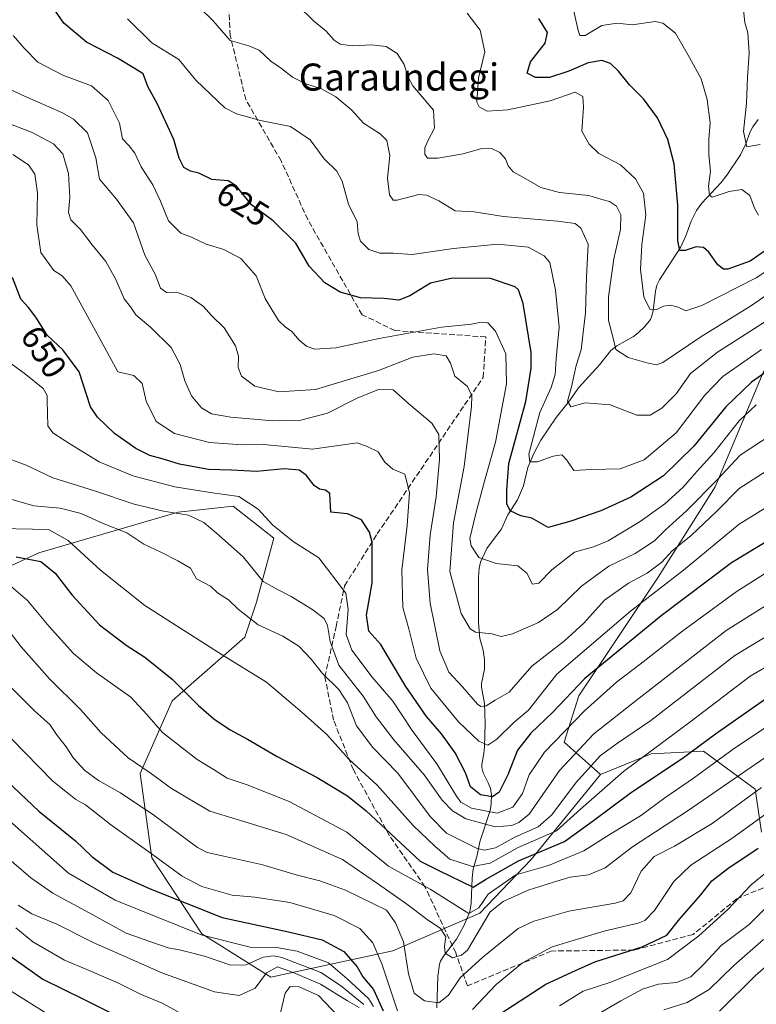
# Model space of a CAD drawing. Units: metres. Extents: x 579782 to 583226, y 4761284 to 4763638.
# Drawn here: x 580422 to 580640, y 4761649 to 4761940 of the extents above; entities that cross this region are included whole.
import ezdxf
from ezdxf.enums import TextEntityAlignment as Align

# ---------------------------------------------------------------- set-up
doc = ezdxf.new("R2010")
doc.units = ezdxf.units.M
doc.header["$MEASUREMENT"] = 0
doc.linetypes.add('DGN Style 3', pattern=[2.307223, 1.648017, -0.659207])
for name, color, linetype, lineweight in [('Arbolado forestal CxS', 92, 'Continuous', 0), ('Corriente natural lineal', 142, 'Continuous', 13), ('Curva de nivel maestra', 30, 'Continuous', 30), ('Curva de nivel normal', 30, 'Continuous', 0), ('Pastizal CxS', 92, 'Continuous', 0), ('Rótulo de curva de nivel directora', 7, 'Continuous', 0), ('Senda', 7, 'DGN Style 3', 0), ('Texto cartográfico', 7, 'Continuous', 0)]:
    doc.layers.add(name, color=color, linetype=linetype, lineweight=lineweight)
doc.styles.add('Style-Arial', font='txt')

# ---------------------------------------------------------------- blocks, each defined once
blk = doc.blocks.new('*U12')
at = {"layer": 'Arbolado forestal CxS', "color": 92, "linetype": 'Continuous', "lineweight": 0}
blk.add_polyline3d([(580398.3453, 4761768.8895, 683.3501), (580427.8423, 4761782.4979, 672.5887), (580469.0733, 4761794.5311, 658.2655), (580485.3941, 4761796.2497, 655.6145), (580497.4189, 4761786.7947, 655.5188), (580492.2645, 4761767.8843, 662.009), (580488.8297, 4761757.5701, 666.2772), (580467.3545, 4761738.6619, 676.2387), (580457.9051, 4761717.1737, 684.9211), (580461.3409, 4761692.2461, 694.7295), (580476.1635, 4761669.8395, 703.3566), (580496.5585, 4761657.0051, 714.1583), (580532.6361, 4761664.7405, 692.3241), (580558.4055, 4761675.9137, 679.405), (580573.5611, 4761691.7723, 673.6746), (580594.0929, 4761716.8789, 665.9179), (580609.1149, 4761723.0079, 668.6242), (580624.5767, 4761723.8667, 674.5773), (580639.8705, 4761712.5555, 687.712), (580641.7567, 4761699.8147, 695.9014)], dxfattribs=at)

msp = doc.modelspace()

# ---------------------------------------------------------------- linework, layer by layer
at = {"layer": 'Arbolado forestal CxS', "color": 92, "linetype": 'Continuous', "lineweight": 0}
for points in [[(580730.2039, 4761883.0575, 598.1126), (580707.8709, 4761887.3549, 598.5329), (580695.4329, 4761889.2647, 600.4863), (580668.6129, 4761893.3835, 601.8425), (580641.7583, 4761834.6741, 623.4019), (580628.0139, 4761802.0325, 633.7893), (580611.1297, 4761775.3295, 640.357), (580587.6413, 4761740.1881, 650.04), (580583.3459, 4761726.4453, 654.6332), (580594.0929, 4761716.8789, 665.9179)], [(580641.7583, 4761834.6741, 623.4019), (580628.0139, 4761802.0325, 633.7893), (580611.1297, 4761775.3295, 640.357), (580587.6413, 4761740.1881, 650.04), (580583.3459, 4761726.4453, 654.6332), (580594.0929, 4761716.8789, 665.9179), (580573.5611, 4761691.7723, 673.6746), (580558.4055, 4761675.9137, 679.405), (580532.6361, 4761664.7405, 692.3241), (580496.5585, 4761657.0051, 714.1583), (580476.1635, 4761669.8395, 703.3566), (580461.3409, 4761692.2461, 694.7295), (580457.9051, 4761717.1737, 684.9211), (580467.3545, 4761738.6619, 676.2387), (580488.8297, 4761757.5701, 666.2772), (580492.2645, 4761767.8843, 662.009), (580497.4189, 4761786.7947, 655.5188), (580485.3941, 4761796.2497, 655.6145), (580469.0733, 4761794.5311, 658.2655), (580427.8423, 4761782.4979, 672.5887), (580398.3453, 4761768.8895, 683.3501)], [(580594.0929, 4761716.8789, 665.9179), (580573.5611, 4761691.7723, 673.6746), (580558.4055, 4761675.9137, 679.405), (580532.6361, 4761664.7405, 692.3241), (580496.5585, 4761657.0051, 714.1583), (580476.1635, 4761669.8395, 703.3566), (580461.3409, 4761692.2461, 694.7295), (580457.9051, 4761717.1737, 684.9211), (580467.3545, 4761738.6619, 676.2387), (580488.8297, 4761757.5701, 666.2772), (580492.2645, 4761767.8843, 662.009), (580497.4189, 4761786.7947, 655.5188), (580485.3941, 4761796.2497, 655.6145), (580469.0733, 4761794.5311, 658.2655), (580427.8423, 4761782.4979, 672.5887), (580398.3453, 4761768.8895, 683.3501)], [(580641.7567, 4761699.8147, 695.9014), (580639.8705, 4761712.5555, 687.712), (580624.5767, 4761723.8667, 674.5773), (580609.1149, 4761723.0079, 668.6242), (580594.0929, 4761716.8789, 665.9179)]]:
    msp.add_polyline3d(points, dxfattribs=at)
at = {"layer": 'Corriente natural lineal', "color": 142, "linetype": 'Continuous', "lineweight": 13}
msp.add_polyline3d([(580545.6967, 4761647.8632, 689.7162), (580545.9731, 4761657.3053, 686.5349), (580546.4713, 4761660.8636, 686.0114), (580546.7586, 4761661.6858, 685.8264), (580547.6159, 4761663.2163, 685.3539), (580551.4544, 4761668.226, 683.1146), (580553.6388, 4761672.1496, 681.8573), (580555.384, 4761676.2552, 679.114), (580555.8561, 4761678.8598, 677.2371), (580556.132, 4761686.2129, 671.0553), (580556.422, 4761688.8937, 668.6188), (580557.6011, 4761693.0276, 665.2317), (580558.401, 4761696.9893, 662.3555), (580561.4418, 4761706.2702, 652.1016), (580561.7677, 4761708.1083, 650.4049), (580561.7903, 4761710.9433, 649.1455), (580561.5037, 4761712.7865, 648.3996), (580560.9007, 4761714.4554, 648.0051), (580559.3386, 4761717.4495, 647.4873), (580558.9428, 4761719.0336, 647.0116), (580558.9468, 4761719.8698, 646.7187), (580559.601, 4761723.1685, 645.3213), (580559.8126, 4761725.055, 644.2414), (580559.9991, 4761731.9953, 640.8457), (580559.749, 4761737.8884, 639.3174), (580558.8497, 4761742.7213, 638.2215), (580558.9028, 4761743.8637, 637.9749), (580559.7217, 4761748.1011, 636.9687), (580559.7716, 4761750.94, 636.2826), (580559.382, 4761753.7296, 635.5973), (580558.4208, 4761757.1182, 634.7418), (580558.0072, 4761761.7662, 633.5302), (580557.9651, 4761775.2073, 630.604), (580558.1963, 4761777.9946, 629.9956), (580558.5909, 4761779.7526, 629.5479), (580560.4932, 4761783.7948, 628.1843), (580564.8275, 4761789.5427, 626.0963), (580566.7099, 4761793.7059, 624.7558), (580569.4949, 4761798.2092, 623.2021), (580571.3478, 4761802.2702, 622.2549), (580572.6339, 4761807.7374, 621.1021), (580574.3789, 4761811.8431, 620.6979), (580576.4691, 4761815.8058, 619.3968), (580580.9705, 4761822.5418, 616.9433), (580584.9669, 4761827.4893, 615.376), (580587.5495, 4761831.2548, 613.8457), (580593.8246, 4761838.0952, 611.7959), (580597.1196, 4761842.2878, 610.5953), (580598.901, 4761843.7095, 609.7973), (580603.8348, 4761846.5177, 608.0433), (580605.2857, 4761847.5443, 607.4971), (580607.2543, 4761849.391, 606.464), (580608.8441, 4761851.5141, 605.751), (580609.2263, 4761852.2945, 605.532), (580609.7209, 4761854.089, 605.0307), (580610.3464, 4761859.8443, 603.611), (580610.8089, 4761861.6565, 603.1022), (580611.5857, 4761863.223, 602.5938), (580617.7408, 4761872.7736, 600.0273), (580619.3959, 4761876.2501, 599.1931), (580620.9, 4761880.57, 598.0811), (580622.5346, 4761883.7785, 597.0871), (580624.1303, 4761885.946, 596.6661), (580629.8523, 4761892.0612, 593.9896), (580631.5167, 4761894.2002, 593.168), (580635.4783, 4761900.2162, 591.3829), (580637.0718, 4761903.4419, 590.4257), (580638.4289, 4761907.0229, 589.864), (580639.1601, 4761908.4632, 589.4714), (580640.7928, 4761910.6161, 588.5766)], dxfattribs=at)
at = {"layer": 'Curva de nivel maestra', "color": 30, "linetype": 'Continuous', "lineweight": 30, "flags": 128}
for points, elevation in [([(580645.4, 4761837.5701), (580638.74, 4761832.9601), (580631.18, 4761825.6901), (580621.73, 4761813.9901), (580612.78, 4761805.2401), (580603.1, 4761798.9701), (580594.24, 4761794.9001), (580585.3, 4761791.8301), (580578.62, 4761790.0201), (580573.81, 4761792.7301), (580570.52, 4761793.4301), (580567.36, 4761794.9001), (580566.39, 4761796.9601), (580566.39, 4761800.9801), (580566.96, 4761808.8801), (580571.99, 4761827.2401), (580573.62, 4761837.1001), (580573.53, 4761841.7801), (580571.19, 4761856.2601), (580569.84, 4761860.2801), (580568.8, 4761861.1901), (580561.59, 4761863.6201), (580550.33, 4761863.7701), (580543.75, 4761862.2601), (580537.66, 4761858.4801), (580534.41, 4761857.2701), (580530.07, 4761857.7301), (580523.07, 4761857.9601), (580517.07, 4761859.6001), (580512.54, 4761862.3401), (580507.92, 4761867.3001), (580503.93, 4761874.0401), (580497.26, 4761880.6801), (580490.8, 4761885.3801), (580486.42, 4761890.9401), (580483.92, 4761892.4801), (580479.12, 4761892.8801), (580475.25, 4761894.7601), (580472.78, 4761895.3801), (580470.82, 4761896.4401), (580469.4, 4761899.2001), (580467.84, 4761904.7601), (580463, 4761915.2001), (580460.12, 4761920.4001), (580458.76, 4761924.2001), (580456.38, 4761925.6801), (580451.19, 4761928.8001), (580441.99, 4761933.5401), (580435.25, 4761939.1301), (580431.03, 4761945.2701)], 625), ([(580645.18, 4761873.5401), (580638.41, 4761868.7101), (580631.79, 4761866.4401), (580630.48, 4761866.4201), (580628.8, 4761867.6501), (580626.2, 4761871.3801), (580624.59, 4761872.7801), (580622.41, 4761872.9601), (580619.2, 4761871.9601), (580617.58, 4761871.9501), (580616.95, 4761874.7801), (580617.02, 4761885.3201), (580615.91, 4761897.5801), (580614.03, 4761904.7401), (580610.93, 4761911.1801), (580606.82, 4761916.7401), (580602.63, 4761920.8801), (580599.4, 4761924.9901), (580597.1, 4761927.2401), (580594.48, 4761928.1301), (580590.41, 4761927.4701), (580584.74, 4761925.0001), (580579.05, 4761923.1301), (580574.85, 4761923.0601), (580572.41, 4761924.3801), (580573.37, 4761927.7001), (580577.68, 4761933.2601), (580578.41, 4761936.4301), (580575.83, 4761940.5001)], 600), ([(580644.09, 4761786.3201), (580632.85, 4761779.5401), (580612.06, 4761763.8901), (580589.5, 4761745.2701), (580579.93, 4761735.2801), (580573.44, 4761729.1401), (580569.57, 4761724.1601), (580566.69, 4761716.8701), (580564.06, 4761711.7201), (580562.18, 4761710.3001), (580558.6, 4761710.9401), (580555.63, 4761713.2701), (580554.11, 4761717.4001), (580551.08, 4761723.3601), (580547.09, 4761728.9501), (580542.62, 4761734.0401), (580536.51, 4761742.9501), (580531.38, 4761751.5101), (580529.08, 4761755.3801), (580525.51, 4761759.3501), (580524.8, 4761764.0801), (580526.55, 4761773.6601), (580526.53, 4761785.6601), (580525.75, 4761788.5701), (580523.39, 4761792.2701), (580519.23, 4761794.0501), (580514.31, 4761794.5601), (580513.97, 4761800.0501), (580512.76, 4761801.0501), (580510.93, 4761801.3401), (580509.33, 4761802.4401), (580506.98, 4761805.4201), (580504.9, 4761806.9401), (580500.55, 4761807.3801), (580492.31, 4761806.5801), (580484.93, 4761806.9001), (580478.04, 4761807.1801), (580469.52, 4761808.7401), (580464.39, 4761810.3001), (580460.73, 4761811.2801), (580456.56, 4761813.3701), (580450.31, 4761817.8001), (580445.24, 4761822.6201), (580443.19, 4761825.6901), (580439.78, 4761835.9901), (580434.94, 4761842.5701), (580430.35, 4761846.9101), (580427, 4761852.1601), (580424.83, 4761855.0601), (580422.55, 4761857.5601), (580420.05, 4761863.9601)], 650), ([(580421.18, 4761781.3201), (580428.49, 4761779.9501), (580432.74, 4761776.5201), (580437.74, 4761769.9701), (580445.81, 4761761.2001), (580453.76, 4761755.2001), (580459.24, 4761751.6201), (580467.36, 4761745.1401), (580475.12, 4761737.3701), (580479.68, 4761733.4001), (580484.51, 4761730.1301), (580489.61, 4761727.4001), (580498.43, 4761722.2001), (580510.2, 4761716.0601), (580519.23, 4761710.5701), (580524.74, 4761706.1301), (580540.74, 4761691.3301), (580546.3, 4761688.5201), (580556.41, 4761683.6301), (580560.07, 4761685.8801), (580569.8, 4761691.3401), (580583.43, 4761697.0601), (580592.05, 4761703.3201), (580603.27, 4761711.6601), (580618.22, 4761721.6601), (580628.09, 4761728.9901), (580645.84, 4761741.3901)], 675), ([(580418.6, 4761714.8701), (580427.9, 4761706.0901), (580438.73, 4761697.3001), (580443.56, 4761692.6301), (580449.8, 4761688.0401), (580460.82, 4761683.1201), (580482.18, 4761674.6601), (580501.73, 4761670.3601), (580511.73, 4761667.9701), (580518.18, 4761664.5201), (580522.12, 4761660.0701), (580523.73, 4761657.0701), (580526.87, 4761653.3101), (580529.76, 4761647.0501)], 700), ([(580564.36, 4761646.1501), (580577.96, 4761654.8701), (580586.74, 4761658.9801), (580592.39, 4761661.5401), (580606.39, 4761665.9501), (580613.71, 4761669.4001), (580617.55, 4761674.2001), (580623.74, 4761681.3501), (580627.07, 4761685.4601), (580631.74, 4761689.1101), (580640.74, 4761695.1401)], 700), ([(580412.71, 4761667.8701), (580429.1, 4761656.3501), (580441.13, 4761650.4801), (580452.76, 4761644.6601)], 725)]:
    msp.add_lwpolyline(points, dxfattribs=dict(at, elevation=elevation))
at = {"layer": 'Curva de nivel normal', "color": 30, "linetype": 'Continuous', "lineweight": 0, "flags": 128}
for points, elevation in [([(580653.07, 4761865.63), (580638.74, 4761855.67), (580623.79, 4761846.34), (580612.58, 4761838.8), (580610.63, 4761838.11), (580607.82, 4761838.69), (580602.32, 4761840.24), (580598.67, 4761842.59), (580597.75, 4761846.42), (580596.48, 4761851.21), (580596.42, 4761858.18), (580598.02, 4761869.42), (580600.02, 4761878.11), (580600.13, 4761882.42), (580598.87, 4761885.06), (580596.75, 4761886.45), (580594.48, 4761887), (580590.63, 4761888.22), (580581.96, 4761889.06), (580576.4, 4761890.59), (580571.28, 4761893.52), (580568.21, 4761895.14), (580566.81, 4761896.94), (580566.01, 4761898.98), (580564.34, 4761900.86), (580561.86, 4761902.04), (580558.54, 4761901.99), (580553.41, 4761900.55), (580545.96, 4761899.23), (580542.94, 4761899.26), (580542.12, 4761900.39), (580542.14, 4761902.28), (580543.06, 4761904.57), (580544.96, 4761908.11), (580544.67, 4761913.39), (580538.56, 4761920.61), (580537.05, 4761923.39), (580536, 4761926.93), (580533.95, 4761930.21), (580530.65, 4761932.24), (580526.29, 4761932.72), (580520.61, 4761932.49), (580517.08, 4761932.91), (580515.26, 4761934.1), (580512.92, 4761936.77), (580509.16, 4761939.88), (580499.45, 4761949.42)], 610), ([(580640.88, 4761882.41), (580639.63, 4761884.45), (580638.25, 4761888.17), (580635.93, 4761889.99), (580632.19, 4761889.34), (580627.15, 4761887.7), (580626.31, 4761888.3), (580626.04, 4761890.94), (580626.66, 4761895.4), (580626.17, 4761900.21), (580626.14, 4761904.86), (580626.53, 4761909.66), (580625.7, 4761916.59), (580623.92, 4761922.67), (580620.42, 4761929), (580616.31, 4761936.23), (580612.52, 4761939.17), (580610.28, 4761939.68), (580603.46, 4761938.62), (580599.06, 4761939.14), (580594.49, 4761938.44), (580589.56, 4761935.46), (580588, 4761935.49), (580587.5, 4761936.94), (580585.48, 4761945.78)], 595), ([(580649.21, 4761855), (580628.74, 4761841.87), (580620.69, 4761835.5), (580616.45, 4761829.51), (580612.28, 4761825.32), (580608.84, 4761823.2), (580604.89, 4761823.16), (580596.98, 4761826.3), (580589.54, 4761826.81), (580585.27, 4761825.66), (580584.32, 4761827.32), (580585.56, 4761831.56), (580586.89, 4761837.91), (580588.36, 4761842.54), (580588.78, 4761845.99), (580589.64, 4761853.49), (580589.99, 4761863.98), (580590.4, 4761873.82), (580588.31, 4761878.5), (580586.62, 4761879.91), (580581.41, 4761880.56), (580565.41, 4761881.93), (580556.74, 4761883.34), (580551.05, 4761883.6), (580546.3, 4761886.6), (580542.57, 4761888.33), (580540.38, 4761888.5), (580533.88, 4761886.78), (580532.69, 4761886.79), (580531.62, 4761888.34), (580531.09, 4761893.34), (580531.78, 4761900.02), (580530.89, 4761904.43), (580528.88, 4761906.45), (580523.99, 4761909.58), (580520.48, 4761913.4), (580515.79, 4761917.38), (580511.5, 4761919.77), (580506.9, 4761921.25), (580502.9, 4761923.17), (580499.71, 4761925.7), (580496.56, 4761927.92), (580493.07, 4761931.16), (580490.01, 4761932.41), (580484.53, 4761934), (580479.38, 4761939.93), (580475.62, 4761943.57)], 615), ([(580648.33, 4761869.27), (580640.12, 4761863.78), (580624.11, 4761855.61), (580619.31, 4761854.04), (580617.09, 4761855.16), (580614.8, 4761855.76), (580612.74, 4761855.4), (580610.74, 4761854.42), (580608.74, 4761854.58), (580606.88, 4761858.17), (580605.92, 4761866.32), (580606.33, 4761873.66), (580607.56, 4761882.37), (580606.83, 4761888.86), (580604.48, 4761893.14), (580600.03, 4761897.25), (580593.6, 4761900.6), (580590.77, 4761903.36), (580588.62, 4761907.2), (580589.04, 4761914.29), (580588.85, 4761917.44), (580586.62, 4761918.72), (580579.2, 4761916.2), (580566.7, 4761913.49), (580560.56, 4761913.11), (580558.21, 4761914.38), (580557.51, 4761915.77), (580557.98, 4761922.93), (580559.88, 4761930.64), (580558.52, 4761937.1), (580554.64, 4761942.13)], 605), ([(580641.35, 4761903.29), (580637.36, 4761902.58), (580636.42, 4761907.08), (580637.31, 4761915.45), (580637.61, 4761923.06), (580638.08, 4761930.38), (580637.66, 4761936.25), (580636.83, 4761939.32), (580636.37, 4761942.97)], 590), ([(580641.75, 4761842.59), (580630.29, 4761834.67), (580624.93, 4761829.11), (580616.46, 4761817.99), (580607.06, 4761809.97), (580599.92, 4761807.32), (580591.53, 4761807.1), (580586.21, 4761806.87), (580584.17, 4761809.88), (580582.65, 4761811.47), (580580.07, 4761811.1), (580575.44, 4761809.36), (580573.15, 4761809.42), (580572.9, 4761811.64), (580574.3, 4761816.92), (580576.1, 4761824.02), (580579.48, 4761831.38), (580580.69, 4761835.22), (580580.98, 4761839.99), (580581.86, 4761849.28), (580580.81, 4761860.16), (580579.12, 4761868.39), (580577.45, 4761870.33), (580572.68, 4761872.93), (580563.69, 4761873.8), (580550.55, 4761872.52), (580538.36, 4761870.78), (580532.71, 4761871.11), (580528.77, 4761871.09), (580525.58, 4761872.18), (580523.05, 4761874.71), (580522.37, 4761876.83), (580522.07, 4761880.36), (580519.53, 4761885.64), (580517.63, 4761892.47), (580516.07, 4761895.36), (580512.35, 4761898.99), (580508.18, 4761904.61), (580502.34, 4761908.63), (580493.46, 4761910.38), (580486.42, 4761912.3), (580482.92, 4761914.08), (580474.37, 4761922.26), (580469.31, 4761928.42), (580461.31, 4761933.34), (580454.08, 4761940.39)], 620), ([(580640.21, 4761826.25), (580635.16, 4761821.5), (580627.62, 4761812.03), (580622.74, 4761806.6), (580618.5, 4761801.79), (580613.12, 4761796.98), (580605.84, 4761791.8), (580596.41, 4761786.06), (580592.07, 4761784.25), (580586.44, 4761782.68), (580579.66, 4761777.44), (580575.83, 4761773.54), (580573.98, 4761773.18), (580572.29, 4761776.52), (580569.66, 4761778.6), (580563.26, 4761779.29), (580558.1, 4761781.06), (580555.86, 4761784.51), (580555.44, 4761786.68), (580557.16, 4761794.08), (580559.76, 4761803.66), (580563.04, 4761815.18), (580566.28, 4761832.51), (580566.11, 4761841.39), (580563.07, 4761848.1), (580560.74, 4761850.53), (580558.74, 4761850.73), (580555.9, 4761850.12), (580547.06, 4761849.26), (580528.57, 4761845.9), (580515.74, 4761843.1), (580509.48, 4761842.77), (580507.06, 4761843.59), (580504.95, 4761845.43), (580502.78, 4761847.97), (580500.74, 4761849.3), (580498.86, 4761851.13), (580497.22, 4761853.81), (580494.81, 4761857.72), (580492.23, 4761864.46), (580487.67, 4761869.5), (580482.62, 4761872.19), (580477.35, 4761873.75), (580473.04, 4761875.9), (580469.87, 4761877.02), (580466.28, 4761880.67), (580463.93, 4761886.52), (580461.61, 4761891.32), (580458.13, 4761896.66), (580456.27, 4761900.66), (580454.6, 4761902.92), (580452.68, 4761904.98), (580451.72, 4761909.57), (580448.41, 4761916.28), (580443.51, 4761920.59), (580435.03, 4761923.75), (580427.57, 4761927.59), (580423.56, 4761931.74), (580420.32, 4761935.49)], 630), ([(580644.88, 4761817.62), (580635.43, 4761811.42), (580628.69, 4761804.19), (580619.56, 4761794.88), (580613.43, 4761789.35), (580610.08, 4761786.05), (580604.37, 4761782.33), (580596.54, 4761778.52), (580588.47, 4761772.61), (580581.35, 4761765.68), (580575.74, 4761761.88), (580568.07, 4761758.5), (580564.72, 4761757.77), (580562.01, 4761758.52), (580557.09, 4761759), (580555.56, 4761760.02), (580552.82, 4761764.5), (580549.55, 4761776.99), (580550.56, 4761791.32), (580553.77, 4761807.99), (580555.94, 4761825.76), (580555.97, 4761828.92), (580554.72, 4761831.66), (580550.98, 4761834.72), (580549.66, 4761838.56), (580548.38, 4761840.76), (580544.81, 4761841.39), (580538.51, 4761840.37), (580528.38, 4761836.39), (580509.79, 4761830.8), (580498.89, 4761830.11), (580491.79, 4761831.76), (580487.87, 4761834.73), (580486.82, 4761837.32), (580486.96, 4761840.65), (580486.11, 4761843.74), (580482.7, 4761849.05), (580478.99, 4761852.68), (580476.57, 4761855.38), (580472.89, 4761858.02), (580469.21, 4761859.35), (580465.62, 4761859.54), (580463.88, 4761860.8), (580462.32, 4761864.9), (580459.26, 4761870.57), (580455.93, 4761880.09), (580450.82, 4761887.13), (580445.8, 4761892.97), (580444.76, 4761899.35), (580442.26, 4761906.76), (580438.11, 4761910.81), (580434.84, 4761912.59), (580422.74, 4761917.98), (580419.29, 4761919.67)], 635), ([(580643.41, 4761806.84), (580635.11, 4761801.53), (580628.52, 4761794.79), (580620.95, 4761787.66), (580615.3, 4761783.12), (580612.27, 4761779.71), (580607.91, 4761776.44), (580602.34, 4761773.47), (580595.32, 4761768.48), (580589.12, 4761761.69), (580583.4, 4761756.5), (580573.74, 4761749), (580567.07, 4761741.25), (580562.96, 4761738.93), (580560.23, 4761737.28), (580558.72, 4761737.05), (580557.72, 4761737.74), (580553.28, 4761742.86), (580549.24, 4761747.15), (580546.54, 4761753.46), (580543.68, 4761767.59), (580542.94, 4761777.52), (580543.71, 4761787.8), (580545.48, 4761799.1), (580546.48, 4761810.24), (580546.27, 4761817.52), (580544.2, 4761820.83), (580537.35, 4761826.56), (580532.69, 4761830.7), (580528.41, 4761830.78), (580522.1, 4761828.22), (580513.26, 4761823.81), (580505.42, 4761821.72), (580497.15, 4761821.55), (580484.74, 4761822.57), (580478.97, 4761823.59), (580475.99, 4761825.39), (580473.01, 4761828.97), (580471.11, 4761833.35), (580469.75, 4761838.17), (580467.02, 4761843.27), (580461.06, 4761849.14), (580456.61, 4761852.85), (580454.98, 4761855.23), (580453.11, 4761857.6), (580450.62, 4761863.37), (580447.71, 4761868.63), (580443.64, 4761873.56), (580440.19, 4761878.11), (580437.36, 4761880.94), (580436.62, 4761883.11), (580437.09, 4761887.6), (580436.69, 4761894.7), (580434.99, 4761900.54), (580432.24, 4761903.47), (580425.72, 4761906.88), (580415.79, 4761910.68)], 640), ([(580646.02, 4761797.69), (580635.18, 4761790.96), (580618.68, 4761777.36), (580602.96, 4761765.23), (580581.19, 4761746.61), (580572.74, 4761735.97), (580568.41, 4761732.3), (580563.41, 4761727.34), (580560.74, 4761725.61), (580558.07, 4761726.8), (580552.08, 4761732.5), (580543.86, 4761742.44), (580539.52, 4761751.33), (580537.38, 4761759.99), (580535.6, 4761766.32), (580535.34, 4761777.4), (580536.9, 4761790.62), (580537.53, 4761800.33), (580536.17, 4761805.71), (580532.66, 4761807.25), (580530.26, 4761809.31), (580528.26, 4761812.39), (580525.06, 4761813.92), (580522.07, 4761815.06), (580508.86, 4761813.11), (580499.57, 4761814.08), (580494.41, 4761814.53), (580488.07, 4761814.4), (580478.41, 4761815.08), (580468.02, 4761817.74), (580462.59, 4761821.31), (580459.68, 4761827.3), (580458.49, 4761832.61), (580456.03, 4761834.91), (580451.28, 4761836.07), (580448.05, 4761842.01), (580442.37, 4761852.27), (580437.36, 4761861.5), (580434.77, 4761864.44), (580432.3, 4761866), (580428.47, 4761871.34), (580427.27, 4761879.49), (580427.46, 4761888.99), (580426.67, 4761894.46), (580424.82, 4761897.25), (580420.15, 4761900.28)], 645), ([(580642.66, 4761776.24), (580634.22, 4761771), (580618.07, 4761759.16), (580605.86, 4761749.59), (580598.79, 4761744.25), (580589.34, 4761735.8), (580577.56, 4761723.55), (580572.99, 4761716.81), (580571.06, 4761711.33), (580568.2, 4761707.28), (580563.5, 4761705.48), (580555.89, 4761706.92), (580552.81, 4761708.77), (580551.48, 4761710.53), (580545.68, 4761720.04), (580538.38, 4761729.96), (580532.66, 4761738.58), (580526.55, 4761745.69), (580520.52, 4761753.66), (580518.84, 4761758.32), (580519.47, 4761765.77), (580518.7, 4761770.56), (580510.76, 4761781.01), (580503.19, 4761785.87), (580497.06, 4761790.77), (580492.83, 4761795.41), (580487.05, 4761799.17), (580478.55, 4761800.38), (580468.1, 4761802.01), (580455.68, 4761805.23), (580445.72, 4761809.38), (580437.01, 4761814.75), (580432.07, 4761817.99), (580430.55, 4761820.01), (580430.32, 4761827.54), (580430.37, 4761829.04), (580429.14, 4761831.06), (580423.51, 4761835.6), (580417.41, 4761840.03)], 655), ([(580416.71, 4761811.22), (580424.17, 4761808.44), (580432.07, 4761804.71), (580444.38, 4761800.85), (580456.07, 4761796.92), (580464.74, 4761794.82), (580472.15, 4761793.63), (580476.75, 4761791.49), (580480.41, 4761788.32), (580488.36, 4761781.28), (580494.3, 4761774), (580498.55, 4761771.6), (580502.58, 4761769.61), (580508.64, 4761765.85), (580512.28, 4761763.02), (580513.3, 4761761.04), (580514.06, 4761756.3), (580516.68, 4761749.28), (580519.8, 4761745.26), (580523.84, 4761740.08), (580527.7, 4761733.96), (580532.96, 4761727.22), (580541.94, 4761716.86), (580547.22, 4761709.35), (580550.34, 4761706.2), (580554.29, 4761703.81), (580562.97, 4761701.48), (580567.84, 4761701.87), (580569.97, 4761702.77), (580572.96, 4761705.2), (580581.96, 4761718.15), (580592.09, 4761728.96), (580604.66, 4761738.78), (580631.3, 4761759.54), (580649.07, 4761770.68)], 660), ([(580652.14, 4761763.21), (580633.86, 4761752.13), (580609.04, 4761732.86), (580599.08, 4761726.21), (580594.07, 4761722.51), (580586.74, 4761714.36), (580579.74, 4761705.03), (580575.66, 4761701.43), (580568.75, 4761698.41), (580562.99, 4761695.23), (580559.69, 4761694.53), (580557.41, 4761695.09), (580548.53, 4761699.56), (580543.64, 4761704.47), (580534.12, 4761717.36), (580526.75, 4761724.87), (580521.93, 4761731.28), (580519.23, 4761738.1), (580516.65, 4761742.1), (580511.82, 4761746.78), (580508.5, 4761751.05), (580504.81, 4761754.88), (580500.06, 4761757.85), (580492.83, 4761761.22), (580486.9, 4761765.81), (580483.98, 4761768.56), (580480.78, 4761770.65), (580478.66, 4761772.66), (580474.53, 4761774.78), (580472.77, 4761777.95), (580469.01, 4761780.13), (580464.02, 4761782.73), (580458.93, 4761785.07), (580453.88, 4761788.4), (580446.95, 4761791.16), (580440.44, 4761794.15), (580434.21, 4761795.68), (580426.36, 4761796.41), (580417.52, 4761798.97)], 665), ([(580411.57, 4761789.79), (580430.74, 4761789.39), (580436.54, 4761786.13), (580446.1, 4761777.37), (580459.23, 4761766.91), (580482.16, 4761752.33), (580495.22, 4761744.26), (580505.8, 4761735.22), (580513.07, 4761728.74), (580519.61, 4761721.46), (580527.98, 4761713.8), (580538.62, 4761701.88), (580545.02, 4761695.71), (580549.54, 4761691.87), (580556.17, 4761689.67), (580561.43, 4761690.7), (580569.74, 4761695.29), (580581.07, 4761700.27), (580588.16, 4761706.71), (580600.94, 4761717.79), (580620.95, 4761732.66), (580638.42, 4761745.98), (580653.94, 4761755.12)], 670), ([(580419.05, 4761773.08), (580424.56, 4761768.4), (580430.94, 4761760.73), (580438.18, 4761752.67), (580444.95, 4761746.97), (580455.15, 4761739.78), (580459.87, 4761734.62), (580464.5, 4761729.3), (580474.73, 4761721.32), (580479.75, 4761718.33), (580483.59, 4761715.84), (580489.52, 4761713.9), (580502, 4761708.95), (580519.07, 4761699.88), (580531.38, 4761689.82), (580543.7, 4761683.01), (580555.12, 4761675.83), (580558.13, 4761677.5), (580560.83, 4761681.51), (580569, 4761687.24), (580578.68, 4761690.04), (580589.12, 4761694.33), (580596.93, 4761699.24), (580605.95, 4761704.69), (580613.09, 4761710.02), (580621.63, 4761715.84), (580633.34, 4761724.46), (580643.55, 4761731.21)], 680), ([(580649.1, 4761726.24), (580619.79, 4761706.08), (580603.6, 4761695.57), (580595.43, 4761689.27), (580590.51, 4761687.26), (580585.13, 4761686.6), (580580.21, 4761685.11), (580572.7, 4761682.74), (580565.29, 4761679.33), (580561.48, 4761676.33), (580554.74, 4761664.97), (580552.92, 4761663.44), (580550.26, 4761662.66), (580548.17, 4761664.08), (580547.89, 4761666.14), (580548.31, 4761668.89), (580546.79, 4761671.36), (580542.79, 4761674.03), (580536.34, 4761678.91), (580528.08, 4761684.65), (580517.77, 4761691.8), (580501.1, 4761699.18), (580486.28, 4761703.66), (580478.45, 4761706.03), (580467.18, 4761712.76), (580460.82, 4761717.4), (580454.28, 4761721.86), (580446.3, 4761729.22), (580440.22, 4761736.17), (580431.07, 4761745.2), (580422.66, 4761754.69), (580416.88, 4761762.32)], 685), ([(580641.77, 4761713.11), (580627.18, 4761702.41), (580615.98, 4761695.76), (580610.01, 4761692.65), (580606.11, 4761688.31), (580603.11, 4761681.95), (580600.81, 4761679.56), (580598.43, 4761678.83), (580584.68, 4761676.45), (580574.34, 4761673.58), (580569.72, 4761671.4), (580559.26, 4761662.9), (580552.54, 4761656.82), (580549.14, 4761651.64), (580546.24, 4761649.42), (580542.02, 4761650.02), (580538.97, 4761652.2), (580537.26, 4761657.96), (580535.77, 4761667.43), (580533.43, 4761673.09), (580530.74, 4761676.83), (580518.65, 4761682.69), (580511.07, 4761685.51), (580503.99, 4761687.24), (580494.12, 4761690.22), (580482.66, 4761692.81), (580477.68, 4761693.81), (580474.8, 4761695.3), (580461.9, 4761704.9), (580452.07, 4761711.5), (580445.52, 4761715.1), (580441.48, 4761718.06), (580438.12, 4761721.78), (580435.96, 4761725.15), (580433.13, 4761728.79), (580431.14, 4761731.72), (580426.72, 4761735.64), (580417.71, 4761744.63)], 690), ([(580533.98, 4761647.04), (580529.43, 4761660.95), (580526.75, 4761667.1), (580522.83, 4761671.35), (580515.32, 4761675.23), (580502.14, 4761679.04), (580491.76, 4761680.65), (580485.11, 4761681.2), (580476.13, 4761683.78), (580470.26, 4761686.86), (580460.45, 4761694.04), (580449.05, 4761702.13), (580441.65, 4761707.94), (580438.79, 4761709.53), (580436.86, 4761711.15), (580432.07, 4761714.98), (580419.79, 4761727.51)], 695), ([(580526.95, 4761648.27), (580525.46, 4761650.62), (580519.16, 4761656.46), (580513.63, 4761661.2), (580504.32, 4761664.71), (580498.18, 4761665.7), (580490.44, 4761665.83), (580475.91, 4761669.48), (580450.47, 4761679.73), (580436.68, 4761687.73), (580413.9, 4761707.84)], 705), ([(580646.48, 4761707.75), (580632.96, 4761698.02), (580620.85, 4761690.07), (580615.82, 4761685.31), (580610.03, 4761676.65), (580607.18, 4761673.7), (580605.23, 4761672.96), (580595.43, 4761670.7), (580587, 4761668.14), (580579.79, 4761665.91), (580571.04, 4761661.2), (580563.25, 4761654.76), (580556.23, 4761647.45)], 695), ([(580654.15, 4761696.99), (580638.68, 4761684.26), (580631.82, 4761676.97), (580623.24, 4761669.22), (580613.92, 4761662.17), (580596.9, 4761655.43), (580588.95, 4761652.83), (580581.92, 4761648.54)], 705), ([(580415.34, 4761695), (580425.47, 4761686.37), (580432.07, 4761681.81), (580442.74, 4761676.03), (580453.75, 4761670), (580460.74, 4761667.57), (580466.12, 4761665.61), (580469.94, 4761664.94), (580476.95, 4761663.14), (580484.7, 4761660.54), (580489.23, 4761660.61), (580494.22, 4761662.85), (580497.3, 4761663.33), (580499.8, 4761662.76), (580511.31, 4761658.32), (580517.18, 4761654.51), (580524.02, 4761648.91)], 710), ([(580522.67, 4761647.96), (580519.18, 4761649.98), (580511.25, 4761654.9), (580503.12, 4761658.36), (580498.5, 4761660), (580495.23, 4761658.26), (580491.87, 4761653.68), (580487.15, 4761651.52), (580479.84, 4761652.63), (580464.31, 4761658.27), (580456.49, 4761661.73), (580443.97, 4761667.21), (580433.24, 4761672.64), (580425.77, 4761675.69), (580421.78, 4761678.31)], 715), ([(580591.61, 4761645.09), (580600.15, 4761649.95), (580606.56, 4761653.47), (580611.26, 4761654.94), (580616.58, 4761655.44), (580620.78, 4761657.07), (580624.74, 4761660.87), (580629.83, 4761666.33), (580638.09, 4761672.54), (580644.43, 4761678.83)], 710), ([(580469.16, 4761646.73), (580464.38, 4761649.28), (580458, 4761651.91), (580451.43, 4761655.16), (580442.05, 4761659.25), (580435.43, 4761661.96), (580426.08, 4761667.38), (580421.03, 4761671.55)], 720), ([(580642.36, 4761668.14), (580633.58, 4761660.47), (580626.26, 4761653.31), (580619.74, 4761649.47), (580612.82, 4761647.27)], 715), ([(580647.9, 4761664.35), (580639.86, 4761657.39), (580629.3, 4761646.92)], 720), ([(580417.62, 4761654.09), (580432.13, 4761645.01)], 730), ([(580516.55, 4761645.37), (580510.68, 4761651.59), (580504.91, 4761654.15), (580502.25, 4761654.24), (580500.74, 4761652.22), (580499.34, 4761646.06)], 720)]:
    msp.add_lwpolyline(points, dxfattribs=dict(at, elevation=elevation))
at = {"layer": 'Pastizal CxS', "color": 92, "linetype": 'Continuous', "lineweight": 0}
for points in [[(580730.2039, 4761883.0575, 598.1126), (580707.8709, 4761887.3549, 598.5329), (580695.4329, 4761889.2647, 600.4863), (580668.6129, 4761893.3835, 601.8425), (580641.7583, 4761834.6741, 623.4019), (580628.0139, 4761802.0325, 633.7893), (580611.1297, 4761775.3295, 640.357), (580587.6413, 4761740.1881, 650.04), (580583.3459, 4761726.4453, 654.6332), (580594.0929, 4761716.8789, 665.9179)], [(580641.7567, 4761699.8147, 695.9014), (580639.8705, 4761712.5555, 687.712), (580624.5767, 4761723.8667, 674.5773), (580609.1149, 4761723.0079, 668.6242), (580594.0929, 4761716.8789, 665.9179), (580583.3459, 4761726.4453, 654.6332), (580587.6413, 4761740.1881, 650.04), (580611.1297, 4761775.3295, 640.357), (580628.0139, 4761802.0325, 633.7893), (580641.7583, 4761834.6741, 623.4019)], [(580641.7567, 4761699.8147, 695.9014), (580639.8705, 4761712.5555, 687.712), (580624.5767, 4761723.8667, 674.5773), (580609.1149, 4761723.0079, 668.6242), (580594.0929, 4761716.8789, 665.9179)]]:
    msp.add_polyline3d(points, dxfattribs=at)
at = {"layer": 'Senda', "color": 7, "linetype": 'DGN Style 3', "lineweight": 0}
msp.add_polyline3d([(580655.1053, 4761688.5961, 719.9816), (580634.4507, 4761680.1673, 716.0608), (580621.4839, 4761669.5745, 722.9322), (580604.0201, 4761664.9929, 711.0145), (580579.5361, 4761664.7047, 705.4476), (580554.7298, 4761654.3947, 705.1688), (580551.2485, 4761664.1386, 697.7694), (580542.149, 4761683.7344, 693.5617), (580531.6847, 4761698.7828, 685.3035), (580520.9646, 4761718.2596, 684.2386), (580515.1014, 4761733.0067, 680.8709), (580512.5459, 4761745.8269, 675.8824), (580515.8682, 4761760.682, 669.8243), (580518.3517, 4761772.6951, 667.7377), (580528.0098, 4761788.058, 664.8204), (580538.3713, 4761803.3608, 661.2548), (580559.3856, 4761834.3969, 647.7675), (580560.1744, 4761846.3345, 643.2887), (580533.2034, 4761848.2496, 650.2326), (580523.5298, 4761852.9227, 643.5121), (580507.4586, 4761881.0553, 640.5321), (580499.6007, 4761898.3889, 640.0453), (580489.1162, 4761916.5692, 639.0669), (580484.5169, 4761935.4628, 635.7375), (580482.9601, 4761963.1801, 618.7473)], dxfattribs=at)

# ---------------------------------------------------------------- block references
at = {"layer": 'Arbolado forestal CxS', "color": 92, "linetype": 'Continuous', "lineweight": 0}
msp.add_blockref('*U12', (0, 0), dxfattribs=at)

# ---------------------------------------------------------------- texts
at = {"layer": 'Rótulo de curva de nivel directora', "color": 7, "linetype": 'Continuous', "lineweight": 0, "style": 'Style-Arial'}
for s, rotation, p in [('625', 328.366946, (580488.255, 4761885.6714)), ('650', 302.541805, (580429.3482, 4761841.9172))]:
    msp.add_text(s, height=7, rotation=rotation, dxfattribs=at).set_placement(p, align=Align.MIDDLE_CENTER)
at = {"layer": 'Texto cartográfico', "color": 7, "linetype": 'Continuous', "lineweight": 0, "style": 'Style-Arial'}
msp.add_text('Garaundegi', height=8, dxfattribs=at).set_placement((580534.4495, 4761923.2102), align=Align.MIDDLE_CENTER)

doc.saveas('drawing.dxf')
